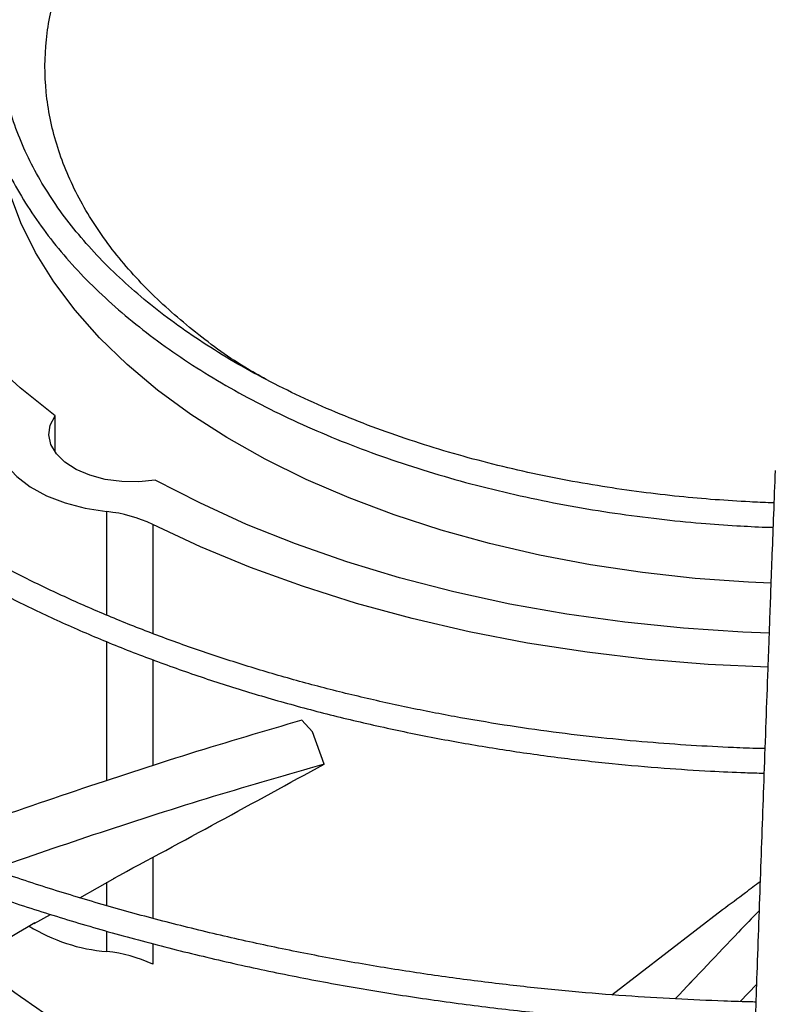
# Model space of a CAD drawing. Units: inches. Extents: x 0.1 to 11, y -0.1 to 8.5.
# Drawn here: x 2.4 to 2.4, y 7.7 to 7.8 of the extents above; entities that cross this region are included whole.
import ezdxf

# ---------------------------------------------------------------- set-up
doc = ezdxf.new("R2010")
doc.units = ezdxf.units.IN
doc.header["$MEASUREMENT"] = 0

msp = doc.modelspace()

# ---------------------------------------------------------------- linework, layer by layer
at = {"linetype": 'Continuous', "lineweight": 25}
for p, q in [((2.364070464160998, 7.797606922033983), (2.364070464160999, 7.801076972570347)), ((2.369028430751693, 7.78199428346521), (2.369028430751689, 7.79189785299089)), ((2.373414707338502, 7.790680786491214), (2.373414707338515, 7.780242846515977)), ((2.369028430751693, 7.766142642647382), (2.369028430751693, 7.779464216636057)), ((2.373414707338515, 7.777744946810395), (2.373414707338515, 7.76756994309452)), ((2.387707182311743, 7.771943352213029), (2.388710716173179, 7.770816904425907)), ((2.389828226756297, 7.767735251449201), (2.388710716173163, 7.770816904425891)), ((2.373414707338515, 7.758818591815076), (2.373414707338515, 7.75298763293917)), ((2.36644613862297, 7.754956989694021), (2.369823752130046, 7.756871249940705)), ((2.369028430751693, 7.754187333634862), (2.369028430751693, 7.756451734737801)), ((2.362065000922895, 7.752473982767109), (2.363620651433615, 7.753355646676898)), ((2.417372064923069, 7.74566947258675), (2.427969577480927, 7.753815570856859)), ((2.369028430751689, 7.749795035655032), (2.369028430751693, 7.751749992088901)), ((2.373414707338515, 7.750566918949075), (2.373414707338502, 7.748577969155356)), ((2.42474848735046, 7.746635781203458), (2.425368620821505, 7.747300513256734)), ((2.43121915914012, 7.746654197566054), (2.429662797484005, 7.745011148312402))]:
    msp.add_line(p, q, dxfattribs=at)
at = {"linetype": 'Continuous', "lineweight": 25, "flags": 128}
for points in [[(2.364070464160999, 7.801076972570347), (2.360728419407636, 7.803750984100923), (2.357677786221816, 7.80653861093503), (2.354930125092333, 7.809429289256301), (2.352495848384017, 7.812412064730897), (2.350384180879692, 7.815475634019364), (2.348603124822508, 7.818608387611062), (2.347159429591147, 7.821798453818842), (2.346058566122797, 7.825033743767246), (2.345304706180832, 7.828301997203759), (2.344900706545757, 7.83159082895949), (2.344848098189328, 7.834887775883237), (2.345147080472886, 7.838180344071065), (2.345193030895133, 7.838487863504781)], [(2.432597967804129, 7.785047514494087), (2.43046675204063, 7.785142453502393), (2.425359811250292, 7.785506870901973), (2.420304645688209, 7.786061899965508), (2.41532259062775, 7.786805198198642), (2.410434672780179, 7.78773362851896), (2.405661521551633, 7.788843272496006), (2.401023281976939, 7.790129446888985), (2.396539529697697, 7.791586723412326), (2.392229188343495, 7.793208951645709), (2.388110449664923, 7.794989284991845), (2.384200696755487, 7.796920209572472), (2.380516430686438, 7.7989935759406), (2.377073200864177, 7.801200633475161), (2.373885539404146, 7.803532067312921), (2.370966899798189, 7.805978037661758), (2.36832960013423, 7.808528221329404), (2.365984771107909, 7.811171855292369), (2.363942309045602, 7.813897782121169), (2.362210834137074, 7.816694497070142), (2.360797654054063, 7.819550196633101), (2.359708733108325, 7.82245282835992), (2.358948667079319, 7.825390141723759), (2.358916371621087, 7.825552982234433)], [(2.373667785076758, 7.79492523698136), (2.372074451861764, 7.794757570970902), (2.370455289818882, 7.794779324302355), (2.368877200220268, 7.794989598161697), (2.367405387288187, 7.795379704358174), (2.366100664057361, 7.795933524306906), (2.365016939674401, 7.796628175023897), (2.364198991955218, 7.797434954615547), (2.363680617234906, 7.798320528196527), (2.363483233955428, 7.799248305235694), (2.363614997688708, 7.800179951420263), (2.364070464160999, 7.801076972570347)], [(2.358368808578093, 7.798730507402066), (2.358714290647359, 7.797513098966721), (2.359397611535262, 7.796344206728391), (2.360400643915344, 7.795254839385298), (2.361696779065808, 7.794273895977136), (2.36325163275309, 7.79342739924331), (2.365023957386365, 7.792737805284484), (2.366966736245101, 7.792223407840885), (2.369028430751689, 7.79189785299089)], [(2.432428798285805, 7.780256806652848), (2.429920416030664, 7.780357724226553), (2.424244700113937, 7.780732545352008), (2.418619698438457, 7.781308211017352), (2.413066727158897, 7.782082539715971), (2.407606829468043, 7.783052597100241), (2.402260695852827, 7.784214707101346), (2.397048585686957, 7.785564465859882), (2.391990250457253, 7.787096758414445), (2.387104858914652, 7.788805778084971), (2.382410924433505, 7.790685048477363), (2.377926234854457, 7.792727448026038), (2.373667785076758, 7.79492523698136)], [(2.432307273740514, 7.777009711003547), (2.426605941987132, 7.777283935133791), (2.420775133091002, 7.777765515929414), (2.415004678389329, 7.77844753444669), (2.409315244012995, 7.779327548125256), (2.403727205929155, 7.780402405310898), (2.398260576967367, 7.7816682565428), (2.392934935146254, 7.783120568339877), (2.387769353557381, 7.78475413943685), (2.382782332057471, 7.786563119411901), (2.377991731013577, 7.788541029639191), (2.373414707338502, 7.790680786491214)]]:
    msp.add_lwpolyline(points, dxfattribs=at)
at = {"linetype": 'Continuous', "lineweight": 25}
for centre, radius, start, end in [((2.367766170079766, 7.778836150104263), 0.0131225525071304, 64.50419502717685, 84.48017422494512), ((2.37039434062594, 7.766484297292323), 0.01674506386319657, 238.2473307716876, 265.3211333577837), ((2.367766170079753, 7.736733332768359), 0.01312255250717862, 64.5041950272128, 84.48017422490699), ((2.405205491708056, 7.806954384676446), 0.0758367249070494, 229.7294995101316, 237.5221906175054)]:
    msp.add_arc(centre, radius, start, end, dxfattribs=at)
for points, knots in [([(2.437627399591714, 7.96314966718072), (2.434812644830284, 7.963134037049984), (2.430834811929216, 7.963111948429992), (2.424934577004916, 7.962963195613781), (2.419847819141673, 7.962782159261308), (2.413784042807656, 7.962477869711447), (2.407417731145548, 7.962062132939605), (2.400760062212425, 7.961519478679467), (2.393909696453862, 7.960845120375572), (2.386925143992173, 7.96003464323381), (2.379852682051551, 7.959085313581156), (2.372728426054266, 7.957995399949189), (2.365581630069058, 7.956763982472179), (2.358436654718375, 7.955390777172809), (2.351314300296254, 7.953876020828047), (2.344232712573226, 7.952220385606712), (2.337208010543844, 7.950424915952635), (2.330254729003914, 7.948490980044929), (2.323386135610936, 7.946420231521722), (2.316614461381288, 7.944214578367673), (2.309951070518128, 7.941876156890575), (2.303406587099858, 7.939407309318357), (2.296990990708413, 7.93681056397206), (2.290713689467791, 7.934088617255349), (2.284583576536828, 7.931244316901706), (2.278609074445728, 7.928280646063772), (2.272798170523424, 7.925200707935407), (2.26715844586541, 7.922007710678749), (2.26169709972948, 7.918704952494876), (2.256420970848268, 7.915295806734775), (2.251336564111566, 7.91178371200911), (2.246450063167187, 7.908172154818232), (2.241767347606294, 7.904464654426866), (2.237294005850626, 7.900664742878193), (2.233035360347749, 7.896775953846999), (2.228996490463112, 7.892801809480146), (2.225182256777992, 7.888745807520242), (2.221597328151097, 7.884611409807908), (2.218246211362464, 7.880402032721394), (2.215133285026407, 7.876121040194248), (2.212262831849471, 7.871771740385838), (2.209639090843614, 7.867357386198247), (2.207266246751719, 7.862881183942794), (2.205148663155466, 7.858346299888153), (2.203290204990486, 7.853755909752462), (2.201696970385506, 7.849113129176112), (2.200367212153609, 7.844421439693599), (2.199329323699963, 7.83968330890526), (2.198674927609144, 7.835917010258374), (2.19846712221071, 7.833728109127308), (2.198410993820905, 7.833136885334005)], [0, 0, 0, 0, 0.02339591806320708, 0.03306328988151556, 0.0490886031493785, 0.06575586415644342, 0.08365199592079402, 0.1023383278076493, 0.1216370768380249, 0.1414064479348046, 0.1615456904807954, 0.1819802513169967, 0.2026539567047602, 0.2235236704697569, 0.2445557065256914, 0.265723362341697, 0.2870051913713646, 0.3083837711891638, 0.329844810557914, 0.351376492548881, 0.3729689850134899, 0.3946140717481333, 0.4163048721548283, 0.4380356268483224, 0.4598015332013026, 0.4815986193212338, 0.5034236480951404, 0.5252740451597333, 0.5471478462407042, 0.5690436604460538, 0.590960646920095, 0.6128984090630571, 0.6348571448036958, 0.6568376024243678, 0.6788410827789908, 0.7008694597771168, 0.7229252057796391, 0.7450114209451716, 0.7671318648314681, 0.7892909880233708, 0.8114939607857823, 0.8337466947070937, 0.8560558520022172, 0.8784288356396218, 0.9008737518997321, 0.9233993356625325, 0.9460148281315548, 0.9687297974526617, 0.9915538954660902, 1, 1, 1, 1]), ([(2.200775556982317, 7.833404876119398), (2.200785106160291, 7.833513352619395), (2.200937502708132, 7.835244542902675), (2.201515651685889, 7.838598857285159), (2.202537567765972, 7.843468791374656), (2.203906252180625, 7.848341963715096), (2.205582296235693, 7.853211584560279), (2.207579489999139, 7.858068755873481), (2.20989602960211, 7.862904685710262), (2.2125330340131, 7.867710235349695), (2.215385677775786, 7.872308769811892), (2.218411967635807, 7.876693456564355), (2.221570778841639, 7.880860223832259), (2.224968586517485, 7.884963985207992), (2.22860156810111, 7.889000283743066), (2.232465741456633, 7.892964802874591), (2.236556881812595, 7.896853273045344), (2.240870516026245, 7.90066147420787), (2.245401920015329, 7.904385243606554), (2.250146117263056, 7.908020483375891), (2.255097878820118, 7.911563168834255), (2.260251717291468, 7.915009352007868), (2.26560189497426, 7.918355175314935), (2.271142428084311, 7.921596880309174), (2.276867097845487, 7.924730818823316), (2.282769445592871, 7.927753454652634), (2.288842772815003, 7.930661368951855), (2.295080141860319, 7.933451266272843), (2.301474374612358, 7.936119980066018), (2.308018048191057, 7.938664477717611), (2.314703486179723, 7.941081865138256), (2.321522743120862, 7.943369390909887), (2.328467578763657, 7.945524449979445), (2.335529416389297, 7.947544586852924), (2.34269927572713, 7.949427498181171), (2.349967663959895, 7.951171034497935), (2.357324394797778, 7.952773200645944), (2.364758278061444, 7.954232153782616), (2.372256562288884, 7.955546196966311), (2.379803871397481, 7.956713761751492), (2.387380007087594, 7.957733369436074), (2.394954887099268, 7.958603512816946), (2.402474956823334, 7.959322359421685), (2.409816780152473, 7.95988633119224), (2.416652157449067, 7.960289117702088), (2.422592245741954, 7.960543202421722), (2.428015357079038, 7.960705784245905), (2.432883380303597, 7.960784540384571), (2.437011400150848, 7.960820723385638), (2.439302319573492, 7.960791336550805), (2.440139737777705, 7.960780594544686)], [0, 0, 0, 0, 0.001584236441226851, 0.02528303119609982, 0.04912396997770283, 0.07310117291691712, 0.0972070984884341, 0.1214329528135333, 0.1457691251721034, 0.1702056129061038, 0.1947324078155486, 0.2167545566279391, 0.2387668049664413, 0.2607689205777207, 0.2827623319118882, 0.3047483628696341, 0.3267282038482798, 0.3487028942995263, 0.3706733149540195, 0.3926401868093234, 0.4146040743803215, 0.4365653911427919, 0.4585243143511074, 0.4804809755546021, 0.5024353875674125, 0.5243874221888738, 0.5463368073962074, 0.5682831178706201, 0.5902257581922906, 0.6121639361870943, 0.6340966227155039, 0.6560224922484322, 0.6779398353654141, 0.6998464288923847, 0.7217393399631419, 0.7436146232490413, 0.7654668384669755, 0.7872882515568566, 0.8090674488877951, 0.830786791320036, 0.8524173908668043, 0.8739082553545627, 0.8951598366250013, 0.9159478199341257, 0.9356382767282242, 0.9524252283933128, 0.9655933917731179, 0.980900216064393, 0.9930183023435377, 0.9999999999999999, 0.9999999999999999, 0.9999999999999999, 0.9999999999999999]), ([(2.437627399591715, 7.94394703202825), (2.435073231547273, 7.94393143938036), (2.431462447801559, 7.943909396320323), (2.426106580981667, 7.943760913503706), (2.421487924009119, 7.943580089386657), (2.415984714206837, 7.94327617498752), (2.410210574081689, 7.942861032135152), (2.404177371582584, 7.942319338072973), (2.39797632682563, 7.941646487799627), (2.391662184407247, 7.940838286911694), (2.385278550542877, 7.939892257866521), (2.378859769092319, 7.938806958505019), (2.372433914077879, 7.937581789267145), (2.36602457194019, 7.936216815289373), (2.359652047331207, 7.934712649035061), (2.353334181006817, 7.93307036258147), (2.347086915442265, 7.931291421985476), (2.340924692613106, 7.929377636025273), (2.334860738180328, 7.927331114975379), (2.328907267519531, 7.925154236292015), (2.323075637176651, 7.922849615114726), (2.317376457745829, 7.920420078100067), (2.311819679227573, 7.917868639532362), (2.306414656663788, 7.915198478948018), (2.30117020166076, 7.912412919719899), (2.296094623928691, 7.909515408204484), (2.291195765949603, 7.906509493178496), (2.286481035018646, 7.903398806609174), (2.281957438411375, 7.900187049103789), (2.27763160080098, 7.89687796544873), (2.273509789470826, 7.893475323701105), (2.26959793622483, 7.889982889423387), (2.265901675220992, 7.886404412081037), (2.262426376386072, 7.882743607082638), (2.259177182382501, 7.879004139857145), (2.256159051682853, 7.875189612508976), (2.253376799334107, 7.871303554457262), (2.250835167893255, 7.867349417091826), (2.248538806293062, 7.863330578911488), (2.246492612002125, 7.859250345013949), (2.244700723575964, 7.855112011136791), (2.243170580392537, 7.85091874011793), (2.241897943751899, 7.846674209573901), (2.240923428482525, 7.842380440264318), (2.240353944522578, 7.839308195319589), (2.240195001227544, 7.837666032136178), (2.240176398081405, 7.837473828988014)], [0, 0, 0, 0, 0.02585808489440968, 0.03655513302469408, 0.05428428135601748, 0.07272294705514107, 0.09251938457379684, 0.1131871104981982, 0.1345288115279627, 0.1563871343888657, 0.1786502994032331, 0.201235618612202, 0.224080820718841, 0.2471381228747695, 0.2703702505178441, 0.2937477021470548, 0.3172468351765801, 0.3408485029306647, 0.3645370688353857, 0.3882996837034497, 0.4121257499634972, 0.4360065211703834, 0.4599348012016462, 0.4839047182684471, 0.5079115561390055, 0.5319516299731785, 0.556022197649728, 0.580121399915854, 0.6042481962548495, 0.6284022503193722, 0.6525841729204126, 0.6767954144013831, 0.701038298664295, 0.7253160643502993, 0.749632915455632, 0.773994078511676, 0.7984058625513096, 0.8228757164297047, 0.8474122756966205, 0.872025388064171, 0.896726102693878, 0.9215266044844453, 0.9464400711965972, 0.9714804300858965, 0.996661993657417, 1, 1, 1, 1]), ([(2.242575499895026, 7.837693447642351), (2.24260777117075, 7.837994801599304), (2.242798178563432, 7.839772854060189), (2.243445855090561, 7.843026281663952), (2.2445392591328, 7.847454671265285), (2.245976947688064, 7.851884549085755), (2.247728553238242, 7.856307660656041), (2.249805453007079, 7.86071365041245), (2.252120049447252, 7.864935307513733), (2.254630441700172, 7.868962313836622), (2.257294057403009, 7.872787645379241), (2.260199200542338, 7.87655385780326), (2.26334188647176, 7.880256078855294), (2.266717940341373, 7.883889574676242), (2.270322899045167, 7.887449656562344), (2.274152004581083, 7.890931683130279), (2.278200196064085, 7.894331070134677), (2.282462105406527, 7.897643301018993), (2.286932055168935, 7.900863938793691), (2.291604048628769, 7.903988631489605), (2.296471780328872, 7.907013132266637), (2.301528640271866, 7.909933311544448), (2.306767728244867, 7.91274517266824), (2.312181844594892, 7.915444853999472), (2.317763488769062, 7.918028636876366), (2.323504857140484, 7.920492953914225), (2.329397836359175, 7.922834396426254), (2.3354339898601, 7.925049721062583), (2.341604533672982, 7.927135855676219), (2.347900295300455, 7.929089904385911), (2.354311645149946, 7.930909151716671), (2.360828381989344, 7.932591065565731), (2.367439538141101, 7.934133298303969), (2.374133037319034, 7.935533684980726), (2.380895064588089, 7.936790234398199), (2.387708828940637, 7.937901109684358), (2.394551910196075, 7.938864561526275), (2.401389841953377, 7.9396788062931), (2.408157583524797, 7.940341373031043), (2.414687387472949, 7.940847224683496), (2.420569604172487, 7.941189290638499), (2.425716503590447, 7.941406507189468), (2.431258209196229, 7.941556055523192), (2.435702300021556, 7.941631219199509), (2.438663660883443, 7.941592860799266), (2.439181771083629, 7.941586149736563)], [0, 0, 0, 0, 0.005394880649799825, 0.03183094362703116, 0.05845583592982365, 0.0852594827340632, 0.112229444608333, 0.1393517015945463, 0.166611437608937, 0.19106249272862, 0.2154965057644665, 0.2399138138882642, 0.2643168152710914, 0.2887077788177337, 0.3130887656939767, 0.3374615813854536, 0.3618277523322813, 0.3861885197886241, 0.4105448445352481, 0.434897417228617, 0.4592465155569934, 0.4835923401254869, 0.5079348692406439, 0.5322738291992252, 0.5566086852347355, 0.5809386173233356, 0.6052624777176142, 0.6295787228135579, 0.6538853077417117, 0.678179524789623, 0.7024577538664034, 0.7267150695515915, 0.7509446038577866, 0.775136471976349, 0.7992758704319621, 0.8233394975588695, 0.8472882752965031, 0.871050996875666, 0.8944823123217859, 0.9172318440367302, 0.9381802592733782, 0.9547222243615048, 0.9698151266545056, 0.9947189513534457, 0.9999999999999999, 0.9999999999999999, 0.9999999999999999, 0.9999999999999999]), ([(2.384269328344831, 7.80455374936938), (2.38358660173621, 7.804937352378039), (2.3810001496135, 7.806390599993553), (2.37711211149889, 7.80928885007607), (2.37266569463257, 7.8132318570562), (2.368956695046365, 7.817560121137114), (2.366049204835067, 7.822186496995441), (2.364059936220625, 7.827049247669189), (2.363057797884917, 7.832037339736844), (2.363068301665438, 7.837058969019379), (2.364085064566822, 7.842020531229617), (2.366057286581498, 7.846809278410643), (2.368897556397288, 7.851348718957159), (2.372499901427144, 7.855575023069195), (2.376809074121994, 7.859494521005693), (2.381817711562841, 7.863126529752978), (2.387559788552271, 7.866473397694591), (2.394063883250116, 7.86950698250644), (2.401260040745094, 7.872148639267997), (2.409051595782468, 7.874325769307698), (2.417270536805137, 7.875973565177422), (2.425765990308721, 7.877058449539837), (2.434377954404377, 7.877562657282996), (2.44290702930828, 7.877493660333104), (2.451196154289979, 7.876872108369987), (2.459145897832048, 7.875787020807362), (2.464161105646199, 7.87466771121419), (2.46664048274347, 7.874114356164328)], [0, 0, 0, 0, 0.01398944510678484, 0.0529978318335431, 0.09289552978409454, 0.1336224242892051, 0.1755776066266408, 0.2178913517134702, 0.2604920787944279, 0.3030906613376347, 0.3454044389593179, 0.3873617334596322, 0.4280864939739495, 0.4679841985882036, 0.5069947125103881, 0.5460030995119138, 0.5859007982785709, 0.6266276941080984, 0.6685828782225829, 0.7108966254005787, 0.7534973547514134, 0.7960959395570196, 0.8384097192761081, 0.8803670155547517, 0.921091777393235, 0.9609900033722409, 1, 1, 1, 1]), ([(2.356377200760604, 7.838826032559274), (2.356351526841785, 7.838334323679101), (2.356275755825824, 7.836883151317355), (2.356471397383638, 7.834454341975922), (2.356955720584671, 7.831537413916982), (2.357748881821093, 7.828698133631067), (2.358800187968809, 7.825962281591195), (2.360076292627529, 7.823352021198272), (2.361604038515831, 7.820791111210758), (2.363378147666122, 7.818288182305043), (2.365392047705857, 7.815851504842729), (2.367638471727255, 7.813488959883152), (2.370109388262616, 7.811208030066747), (2.372796094788385, 7.809015806660205), (2.375689231010219, 7.806919014131853), (2.378778754608956, 7.804924049149679), (2.382053971759737, 7.803036954441374), (2.385503509535978, 7.801263428408785), (2.389115296960323, 7.799608813596048), (2.392876402144906, 7.798078124653294), (2.396772856640844, 7.796676036101577), (2.400789324093534, 7.795406872169223), (2.404908451747749, 7.794274617739966), (2.409109492571179, 7.793282916128113), (2.413365081161208, 7.792435293694566), (2.417632325336621, 7.791735087829936), (2.421821726312296, 7.791188534665892), (2.425716915545725, 7.790799718828048), (2.429125429958526, 7.790560402806039), (2.431417324333861, 7.790434005364204), (2.432575764264082, 7.790404381657955), (2.432804818110486, 7.790398524277106)], [0, 0, 0, 0, 0.02000319131696886, 0.05903509079536073, 0.09876464441539917, 0.1392421856253533, 0.1761974005249245, 0.2131962787876481, 0.2502328535415275, 0.287299425523898, 0.3243864842349257, 0.3614843859042798, 0.3985843135378178, 0.4356786116551621, 0.4727606853365202, 0.5098244394719526, 0.5468628530176989, 0.5838704099783902, 0.6208400981778117, 0.6577625042799378, 0.6946242368460646, 0.7314053076874456, 0.7680743962265852, 0.8045795243144199, 0.8408278013436709, 0.8766355668849144, 0.9115823920308186, 0.944448565286246, 0.9720062668346651, 0.9944649074246782, 1, 1, 1, 1]), ([(2.432892360203292, 7.7927391439184), (2.432790210873476, 7.792740847785396), (2.432017472512278, 7.792753737183622), (2.430137383442942, 7.792855606962692), (2.427215200793079, 7.793031014069817), (2.423753507499567, 7.793341842508033), (2.420150811353776, 7.793757457202516), (2.41642126369465, 7.794296685211121), (2.412629097235206, 7.794960747528841), (2.408816104023246, 7.795752096167833), (2.405016950076596, 7.796670695547429), (2.401260299660554, 7.797715395670383), (2.39757055772918, 7.798883955168492), (2.39396890752016, 7.800173297191949), (2.390473997588801, 7.801579644817489), (2.387102400682376, 7.803098652046486), (2.383868925384518, 7.804725516014101), (2.380786834119391, 7.806455085917229), (2.377868003072931, 7.808281973184523), (2.375123067948931, 7.81020065578462), (2.372561542971769, 7.812205594969592), (2.370191918061175, 7.814291382774916), (2.368021787229741, 7.816452909043342), (2.366058021851379, 7.818685537561292), (2.364307049578151, 7.820985265091521), (2.362775093204069, 7.823348879083023), (2.361468901202258, 7.825774056174802), (2.360395072960935, 7.828259383854229), (2.359565134054637, 7.830804088631159), (2.35897891655334, 7.833407923397508), (2.3586905433002, 7.836069113272444), (2.358600206484908, 7.837905916577036), (2.358692101406588, 7.838851623351202), (2.358696156971302, 7.838893359879768)], [0, 0, 0, 0, 0.002516149669063726, 0.01903414711884448, 0.04646330414847795, 0.07486639883077613, 0.1052662532762987, 0.1369212025316011, 0.1695308772108007, 0.2028552383799112, 0.2367236787195573, 0.2710101959990379, 0.3056204284876777, 0.340482855227108, 0.3755429964648282, 0.4107595712749864, 0.4461019930675487, 0.4815488172645419, 0.517086902261317, 0.5527111355508656, 0.5884239190795103, 0.6242360416472429, 0.6601685499583253, 0.696253262327126, 0.7325340620439426, 0.7690679706627513, 0.8059255820342558, 0.8431901724494227, 0.8809545882493793, 0.9193149760666791, 0.9583608647570382, 0.9981623553886056, 1, 1, 1, 1]), ([(2.318934662016939, 7.837386349882867), (2.318915898749901, 7.836276164606969), (2.318877543098145, 7.834006736807332), (2.319193452620452, 7.830567244725921), (2.319797612605378, 7.827064670765689), (2.320725862562238, 7.823543151448302), (2.321935140620143, 7.820136617307655), (2.323391547533565, 7.816865035467431), (2.325054539957173, 7.813745090939243), (2.32696820920819, 7.810676196425425), (2.329127842469223, 7.807665380054944), (2.3315282221237, 7.804719414071952), (2.334163570890292, 7.801844842729249), (2.337027600161, 7.799047975255774), (2.340113533278285, 7.796334882606939), (2.343414126050004, 7.793711400563448), (2.346921678455483, 7.791183133852386), (2.350628015792398, 7.78875547542322), (2.354524515882922, 7.786433583242397), (2.358602103766146, 7.784222381112316), (2.362851269450769, 7.782126543658228), (2.367262010670903, 7.780150512080879), (2.371823796075071, 7.778298485778359), (2.376525501510027, 7.776574414211607), (2.381355300488952, 7.774981989273224), (2.386300471526127, 7.773524640000602), (2.391347046436127, 7.772205529837183), (2.396479135712078, 7.77102756958828), (2.401677535479649, 7.769993428919918), (2.406916567219084, 7.769105694452119), (2.412155749726961, 7.768366893315418), (2.417312695187698, 7.767781469256921), (2.422196882249244, 7.767352662422319), (2.426448935349034, 7.767084465182807), (2.429633377571145, 7.76693336719732), (2.431338876932571, 7.76689102412558), (2.431940622826726, 7.766876084354777)], [0, 0, 0, 0, 0.0309191426460855, 0.06320455097481369, 0.09589325606584741, 0.129002637934521, 0.1625372082585862, 0.1929798465303109, 0.2234428083456287, 0.2539220149033741, 0.2844143211468187, 0.3149161007352552, 0.3454236752936559, 0.3759335824857749, 0.4064427019501033, 0.4369482728166862, 0.4674478373380292, 0.4979391376032476, 0.5284193782405499, 0.5588864772573398, 0.5893380110756503, 0.6197710092035591, 0.6501816529144634, 0.6805648404493223, 0.7109135259520916, 0.7412176550033281, 0.771462350887305, 0.8016246289253722, 0.8316670018598736, 0.861523878667968, 0.8910690926085411, 0.9200250046263202, 0.9476384356319417, 0.9720186172412036, 0.9901274180637691, 1, 1, 1, 1]), ([(2.43202581941017, 7.769217227685297), (2.431840810255735, 7.769219690352027), (2.430840557530086, 7.769233004769446), (2.428490811077403, 7.769336839589668), (2.424930259798472, 7.769514617971326), (2.420702291891336, 7.769827942810851), (2.416288855509045, 7.770247837134659), (2.411701141668348, 7.770793447721222), (2.407012030207337, 7.771466985347686), (2.402267194603717, 7.772271897519582), (2.397503930982973, 7.773209328115839), (2.392752535592743, 7.774279416869729), (2.388038468943996, 7.775481319001284), (2.383383649318046, 7.776813435704781), (2.378807319228722, 7.778273526274964), (2.374326629263802, 7.779858810158291), (2.369957037336373, 7.781566045132532), (2.365712586139753, 7.783391595236623), (2.361606099020221, 7.785331491516127), (2.357649321027793, 7.787381489556085), (2.353853023395248, 7.789537126306368), (2.350227084450688, 7.791793778302489), (2.346780564773621, 7.794146717436416), (2.343521775805519, 7.796591167988079), (2.340458326464979, 7.799122382815534), (2.337597185426552, 7.801735723577453), (2.334944757765776, 7.8044267483453), (2.332506999314937, 7.807191284526028), (2.330289544111658, 7.810025507607886), (2.32829787238879, 7.81292600785449), (2.326537485275761, 7.815889832867152), (2.325014221825438, 7.818914486624428), (2.323734189885383, 7.821997867696221), (2.32270524339721, 7.825138102011066), (2.321932566499614, 7.828333325910356), (2.321436354353472, 7.831581126212642), (2.321202949301135, 7.834643966867187), (2.321273627114719, 7.836621932394617), (2.321305028773902, 7.837500728670557)], [0, 0, 0, 0, 0.003072772384351195, 0.01661295605681495, 0.03911406841228093, 0.06242057256656566, 0.08737708924842884, 0.1133817463223788, 0.1401916621269551, 0.1676126054086137, 0.1955063030480179, 0.2237703196703165, 0.2523274821799307, 0.2811186548441359, 0.3100979023160398, 0.3392291877717907, 0.3684840930497262, 0.3978402349156458, 0.4272801688511539, 0.456790645189685, 0.486362129166166, 0.515988526518117, 0.5456670755394473, 0.5753981708484421, 0.6051854507114134, 0.635036590883524, 0.664963299486694, 0.6949816921984677, 0.7251126438872799, 0.7553820546659157, 0.7858209198262559, 0.8164650564661269, 0.8473543082091628, 0.8785310433697935, 0.9100378112971091, 0.9419141605179453, 0.9741928670071339, 1, 1, 1, 1]), ([(2.281611623589898, 7.835175942355908), (2.281595261426445, 7.834933020345829), (2.281490487360205, 7.833377484805077), (2.281581904747181, 7.830492887127674), (2.281907964975473, 7.826519642895016), (2.282567069388226, 7.822522182831626), (2.283532652468935, 7.81850921701249), (2.284820379971815, 7.814489704338513), (2.286433100436984, 7.810474027904668), (2.288305133944893, 7.806618210274014), (2.290394570711003, 7.802936563407395), (2.292658425708398, 7.799439886554103), (2.295167700681715, 7.796001880807871), (2.297917802173723, 7.792628494467245), (2.300903778550008, 7.789325433249726), (2.304120286239489, 7.78609823593352), (2.307561602746649, 7.78295227482179), (2.311221640238112, 7.779892753557159), (2.315093954898649, 7.776924707328562), (2.319171751547737, 7.774053004185532), (2.32344787597704, 7.771282351274604), (2.327914833122112, 7.768617279528558), (2.332564789400359, 7.766062140850605), (2.337389584135765, 7.76362109924726), (2.34238070305948, 7.761298138204232), (2.347529266677926, 7.759097054548145), (2.352826008834267, 7.757021452569923), (2.358261240879343, 7.755074738168139), (2.363824792060174, 7.753260113314511), (2.369505909556287, 7.751580571454805), (2.375293087486137, 7.750038894045052), (2.381173765069699, 7.748637651767797), (2.387133768248646, 7.747379205853189), (2.393156211471234, 7.746265746065152), (2.399219135247562, 7.745299279290949), (2.405289811382295, 7.744482031712645), (2.41130824255296, 7.743816064118383), (2.417123414976991, 7.743308873223355), (2.422370359355843, 7.742960011090333), (2.426965110854488, 7.742753814251373), (2.429741283003254, 7.74264142992152), (2.431070058713372, 7.742625295571435), (2.431077630655698, 7.742625203630887)], [0, 0, 0, 0, 0.005152549602257557, 0.03299402153479868, 0.06109247712406211, 0.08945926301622079, 0.1181022515169518, 0.147022749082373, 0.1762150632399753, 0.2056667644428145, 0.2321642792531247, 0.2586726410257416, 0.2851879780277058, 0.311708487728914, 0.3382323492925008, 0.3647578273651819, 0.3912833259417682, 0.4178074041246358, 0.444328764103542, 0.4708462201416851, 0.4973586124158858, 0.5238645853722217, 0.5503630831832612, 0.5768529042342668, 0.6033326339934059, 0.6298005394379077, 0.656254428433152, 0.6826914527685503, 0.7091078195159997, 0.7354983496591733, 0.7618557736256317, 0.7881695535954433, 0.8144238076437147, 0.8405934120819541, 0.8666360885727122, 0.8924746486426421, 0.9179514378266111, 0.942686681934426, 0.9654699840491263, 0.9834996723391307, 0.9999059739514745, 1, 1, 1, 1]), ([(2.431159936188004, 7.744970371338202), (2.431069307981926, 7.744971444843142), (2.430048017835236, 7.744983542180887), (2.427488675787162, 7.745080631923994), (2.423422366525489, 7.745250465404546), (2.418581988179298, 7.745555228860561), (2.413508549594698, 7.745966137453652), (2.408215304184461, 7.74650340614119), (2.402784844352968, 7.747169758792491), (2.397267749679626, 7.74796939639322), (2.391704710248097, 7.748904188415536), (2.386128210399281, 7.749975065287765), (2.380565140260376, 7.751182015198398), (2.375038357642784, 7.752524319295246), (2.369567738534575, 7.754000657243303), (2.364170887656341, 7.755609202815028), (2.358863627029364, 7.75734769287299), (2.353660337374603, 7.759213484156793), (2.348574200062478, 7.761203600544152), (2.343617370956337, 7.763314774547767), (2.338801107060648, 7.76554348519391), (2.334135860280227, 7.767885994016223), (2.329631348333206, 7.770338380451483), (2.325296610101319, 7.772896577663846), (2.321140050920453, 7.775556409612093), (2.31716949205647, 7.778313623136849), (2.313392204437753, 7.781163928863092), (2.30981494136253, 7.784103046984222), (2.306443973270247, 7.787126760230049), (2.30328514090439, 7.790230960849694), (2.300343920122329, 7.793411695469999), (2.297625495352396, 7.796665211488101), (2.295134849610453, 7.799987997788361), (2.292876869506029, 7.80337681468665), (2.290856476421781, 7.806828705858289), (2.28907873868664, 7.810340983795226), (2.287549116974286, 7.81391117687718), (2.286273231272713, 7.8175369346384), (2.2852583902826, 7.821215858951542), (2.28450833130253, 7.824945353740042), (2.284043367888555, 7.828722147267774), (2.283844158619688, 7.832192354043878), (2.283933296902695, 7.834401019874536), (2.283971048651465, 7.835336431627421)], [0, 0, 0, 0, 0.001136041627232766, 0.01280206428351812, 0.0321323346722432, 0.05223396438812635, 0.07381185936170595, 0.09633349039995973, 0.1195824304542159, 0.143386041785672, 0.1676216330225682, 0.1921984077190921, 0.217047972442385, 0.2421178520087026, 0.2673671413478454, 0.2927635243567049, 0.318281196282548, 0.3438993947487238, 0.3696013497972909, 0.39537352901138, 0.4212050955059442, 0.4470875235334627, 0.4730143341494132, 0.4989809251433127, 0.5249844772772951, 0.5510239239931937, 0.5770997805569574, 0.6032144313291191, 0.6293722888543013, 0.6555798340922557, 0.6818457691185956, 0.7081811636780094, 0.734599574139793, 0.7611171005279737, 0.7877523372994648, 0.8145261641316854, 0.8414613176684047, 0.8685816891625407, 0.8959113128995344, 0.923473052406535, 0.9512870575569032, 0.9793691475431543, 1, 1, 1, 1]), ([(2.239730962681616, 7.83178552852352), (2.239693479201331, 7.830944377726254), (2.239589993489422, 7.828622098994013), (2.239747262354398, 7.82480594251224), (2.24017967706624, 7.820335066397925), (2.240932094688331, 7.815844919787151), (2.241992480962803, 7.811343008946023), (2.243370503515997, 7.806837350578346), (2.245068907592929, 7.802336857109087), (2.24709098608046, 7.797851156536136), (2.249356682868648, 7.793545636521614), (2.251825093573256, 7.789431265195318), (2.254454997056509, 7.785515989202019), (2.257329527820407, 7.781660376282149), (2.260444580825482, 7.777869678928108), (2.263795786586755, 7.774148950860116), (2.267378465146776, 7.770503122195855), (2.271187634681056, 7.766936999504212), (2.275218020415461, 7.763455262807999), (2.279464061559405, 7.760062464372634), (2.283919917023457, 7.756763027295023), (2.288579465729915, 7.753561246842451), (2.293436307344829, 7.750461289104041), (2.2984837729846, 7.747467182140287), (2.303714931677965, 7.744582811264262), (2.309122593736775, 7.741811915660403), (2.314699299584115, 7.739158090470691), (2.320437316085108, 7.736624782379645), (2.326328628728948, 7.734215285300313), (2.332364928080279, 7.731932736034986), (2.338537587342304, 7.729780110031989), (2.344837625915621, 7.727760217383233), (2.351255650396062, 7.725875699236018), (2.357781758156395, 7.724129024971079), (2.364405376523378, 7.722522490468291), (2.371114985997497, 7.72105821929259), (2.377897622268613, 7.71973816617683), (2.384737926812747, 7.718564138980803), (2.391616185277321, 7.717537813056888), (2.398503833478048, 7.716660928584126), (2.405351421784332, 7.715935270547224), (2.412048061702058, 7.715365145662179), (2.418305472685481, 7.714954272907462), (2.423744964106981, 7.714699867957955), (2.427579911694357, 7.714562209392003), (2.429563890372281, 7.714526814877433), (2.430109713515864, 7.714517077300399)], [0, 0, 0, 0, 0.01405944973979896, 0.03881582377837645, 0.06375523813383925, 0.08888350964875573, 0.1142038812523938, 0.1397159150409995, 0.165415384255191, 0.1912944659252442, 0.2173422215712949, 0.2408266642149499, 0.2643176251126745, 0.2878125091902854, 0.311310337094334, 0.3348101260094272, 0.3583109332440548, 0.3818118802035598, 0.4053121613943692, 0.4288110420248231, 0.4523078473748046, 0.4758019464034924, 0.499292667637482, 0.522779313024718, 0.5462612883727722, 0.5697379297528621, 0.5932084735327818, 0.6166720126920552, 0.6401274411244188, 0.6635733797133019, 0.6870080745590328, 0.7104292520217969, 0.73383390532515, 0.757217969567952, 0.7805758082788379, 0.8038993678905695, 0.8271767163546053, 0.8503893665196797, 0.873507011029202, 0.8964761847517394, 0.9191927637077247, 0.9414232411131203, 0.9625136194309625, 0.980631611491223, 0.9946714575012184, 1, 1, 1, 1]), ([(2.430188846160427, 7.716853305598897), (2.430129508991095, 7.716853946221985), (2.429019862032527, 7.716865926326015), (2.426173008521255, 7.716962887357711), (2.421580391308229, 7.717132581417086), (2.41610925847721, 7.71743842469755), (2.410368862181421, 7.717850630978636), (2.404371451177001, 7.718390015484839), (2.398207784890096, 7.719059504419766), (2.391932475683674, 7.71986369192826), (2.385589031591018, 7.720804859907411), (2.379211760660689, 7.721884414176881), (2.372828733100258, 7.723102864559968), (2.366463554863083, 7.724460060054173), (2.360136564159174, 7.725955289367296), (2.35386564339768, 7.727587372374864), (2.347666779954019, 7.729354724098494), (2.34155446005339, 7.731255405968311), (2.335541949556065, 7.733287166801838), (2.329641496876302, 7.73544747717056), (2.323864481447947, 7.737733559152293), (2.318221523623531, 7.740142413053257), (2.312722566992282, 7.742670842224613), (2.307376940874848, 7.745315476838988), (2.302193408600126, 7.74807279729945), (2.297180205724579, 7.750939157818137), (2.292345071382902, 7.753910810595897), (2.287695276000785, 7.756983930485923), (2.283237655939019, 7.76015463411507), (2.27897862752608, 7.763419012265284), (2.27492421206492, 7.766773158700352), (2.271080056226868, 7.770213207759326), (2.267451473405206, 7.773735358965342), (2.264043482380618, 7.777335907804936), (2.260860853672376, 7.781011274910769), (2.257908164584412, 7.784758032013749), (2.255189863409691, 7.788572922104284), (2.252710344106791, 7.792452870448576), (2.250474025749059, 7.796394982411929), (2.248485451595633, 7.800396523146798), (2.246749337400296, 7.804454875111198), (2.245270808501813, 7.808567465822915), (2.244054887588793, 7.812731675400469), (2.243108716176777, 7.816944678224705), (2.242433328022844, 7.821203397101786), (2.242054618255899, 7.825503926077583), (2.241931254092759, 7.829109568534405), (2.242047843186286, 7.831278538904163), (2.242086742136368, 7.832002197246378)], [0, 0, 0, 0, 0.0005832382036235713, 0.01090696617411451, 0.02801721152659897, 0.04581196521234136, 0.0649166817978632, 0.08486168416197437, 0.1054563553427514, 0.126548637335206, 0.148030450148763, 0.1698217878778167, 0.1918623485848504, 0.2141058152040672, 0.2365160167006563, 0.2590642910947658, 0.2817276414606398, 0.3044874245693873, 0.3273284045056186, 0.3502380613645514, 0.3732060817957571, 0.3962239818222308, 0.4192848279027784, 0.4423830325809761, 0.4655142080943326, 0.4886750661354887, 0.5118633552732341, 0.5350778297996547, 0.5583182349395122, 0.581585179208651, 0.6048804552526518, 0.6282069553299018, 0.6515687400750807, 0.6749711081856125, 0.6984206644135438, 0.7219253757058406, 0.745494602483922, 0.769139088720375, 0.7928708913055486, 0.8167032270024475, 0.8406502152806347, 0.8647264990781183, 0.8889467347597326, 0.9133249584536225, 0.9378738583930217, 0.9626040092301184, 0.9875231487422067, 0.9999999999999999, 0.9999999999999999, 0.9999999999999999, 0.9999999999999999]), ([(2.432045303685351, 7.690508044430863), (2.432177455095977, 7.69451476088043), (2.432442414357878, 7.702548096492138), (2.432842362466733, 7.714464453345446), (2.433242073840292, 7.726219533218492), (2.433637360983533, 7.737678586068463), (2.434019439918715, 7.74860220595172), (2.434377354309157, 7.758697816812738), (2.434706976857123, 7.767879071891982), (2.435009009412537, 7.77619823880771), (2.435292162820076, 7.783909922529392), (2.435558687562934, 7.791100811786632), (2.435731428628946, 7.795704293838962), (2.435815171066346, 7.797935997142014)], [0, 0, 0, 0, 0.1058059909436084, 0.2121375559458959, 0.319518814145027, 0.4246774484232501, 0.5270209003093028, 0.6235008901977594, 0.7091257490434917, 0.7887511529130967, 0.8631545041733842, 0.9336592297803321, 1, 1, 1, 1]), ([(2.433008224372369, 7.795827474073563), (2.432956202686635, 7.79444261414298), (2.432856551955795, 7.79178982997716), (2.432714418381291, 7.787978399153103), (2.432587584384503, 7.784561243680956), (2.432477852516091, 7.781591666877343), (2.432385029720345, 7.779070340625051), (2.432206230799262, 7.774198140099137), (2.431944771865677, 7.767012690614641), (2.431595930736843, 7.757302235240891), (2.431321386738746, 7.749564321323246), (2.431111534693679, 7.743597823460222), (2.430967568808655, 7.739483145540595), (2.430827152902624, 7.735449300678809), (2.430692501025513, 7.73156192211531), (2.43056266881746, 7.727796174526068), (2.430442049735574, 7.724281759609362), (2.430321150122678, 7.720744638286597), (2.430192505681305, 7.716965235524316), (2.430042710469037, 7.712542807919862), (2.429872280903066, 7.707483087229739), (2.429681371693817, 7.701778707781068), (2.429469930699423, 7.695420132226239), (2.429322214556685, 7.690934115062118), (2.429244918899686, 7.688586709845705)], [0, 0, 0, 0, 0.04128072880900997, 0.07907576883392231, 0.1128203730239144, 0.1419780807683018, 0.1662134170867305, 0.1865441525584392, 0.2840111316290166, 0.3740029069225461, 0.4640035732805868, 0.5025683669257114, 0.5411779682916745, 0.5787414198056304, 0.6145269907830057, 0.648588795394874, 0.682353219998351, 0.7108289887822248, 0.7451551726137174, 0.7851501241431672, 0.8305901418357925, 0.8814979626088226, 0.9379912535884821, 1, 1, 1, 1]), ([(2.387707182311737, 7.771943352213023), (2.38413664559771, 7.770894758436504), (2.377001319514475, 7.768799258761367), (2.366011839376148, 7.765188921826837), (2.357510055874173, 7.762267221574545), (2.352670348457045, 7.760487541138333), (2.351539674482972, 7.760071764278708)], [0, 0, 0, 0, 0.3027387384276763, 0.6049901708678059, 0.9077160466928664, 1, 1, 1, 1]), ([(2.389828226756297, 7.767735251449201), (2.386308896036739, 7.766722495968042), (2.379272175738392, 7.764697543606523), (2.368616962142957, 7.761295859245041), (2.36150579085149, 7.758848173534325), (2.358061897108305, 7.757662775354628)], [0, 0, 0, 0, 0.3403655396270442, 0.6805433454268969, 1, 1, 1, 1]), ([(2.369648811705322, 7.756786495444677), (2.372991517480963, 7.758585320009772), (2.379708723730621, 7.762200078957071), (2.386444431656818, 7.765884380956241), (2.389828226756297, 7.767735251449201)], [0, 0, 0, 0, 0.4976333391300524, 1, 1, 1, 1]), ([(2.427969577480926, 7.753815570856859), (2.428707897013699, 7.754362872144258), (2.429905447539471, 7.755250592047888), (2.431107423601099, 7.756157470931498), (2.43156835167759, 7.756505236542459)], [0, 0, 0, 0, 0.6165247452054079, 1, 1, 1, 1]), ([(2.43146915146056, 7.753709360266403), (2.43081245314827, 7.753024435906306), (2.428233818918428, 7.750334967444539), (2.425493523297538, 7.747430618089412), (2.423451096140731, 7.745265916605915)], [0, 0, 0, 0, 0.2546690432825664, 1, 1, 1, 1]), ([(2.33077575661957, 7.735060585286067), (2.331528412281128, 7.735439630871239), (2.337959570165449, 7.738678431996513), (2.348477663428289, 7.744507909188344), (2.357959376361022, 7.750104473041813), (2.362128711950068, 7.752565415807764)], [0, 0, 0, 0, 0.06912809202436092, 0.5906733939005073, 1, 1, 1, 1])]:
    msp.add_open_spline(points, degree=3, knots=knots, dxfattribs=at)

doc.saveas('drawing.dxf')
